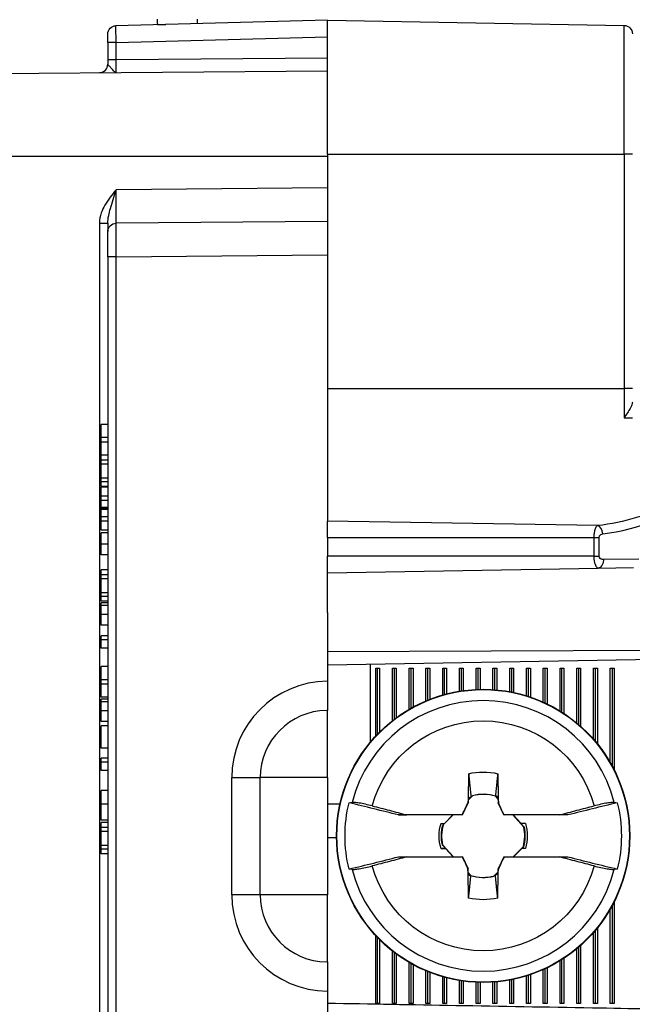
# Model space of a CAD drawing. Units: inches. Extents: x 0.3 to 16.7, y 0.3 to 10.7.
# Drawn here: x 5.9 to 6.6, y 7.3 to 8.4 of the extents above; entities that cross this region are included whole.
import ezdxf

# ---------------------------------------------------------------- set-up
doc = ezdxf.new("R2010")
doc.units = ezdxf.units.IN
doc.header["$MEASUREMENT"] = 0
doc.layers.add('GEOM', color=7, linetype='Continuous', lineweight=30)

msp = doc.modelspace()

# ---------------------------------------------------------------- linework, layer by layer
at = {"layer": 'GEOM'}
for p, q in [((6.2826, 8.4312), (6.0303, 8.4246)), ((6.2826, 8.4312), (6.2826, 8.4311)), ((6.2826, 8.2711), (6.2826, 8.4311)), ((6.2826, 8.4311), (6.6367, 8.4249)), ((6.0798, 8.4261), (6.0899, 8.4261)), ((6.6367, 8.2711), (6.6367, 8.4249)), ((6.0206, 8.4046), (6.0206, 8.4146)), ((6.0206, 8.4046), (6.0206, 8.3837)), ((6.0305, 8.4046), (6.0206, 8.4046)), ((6.0305, 8.4046), (6.2826, 8.4112)), ((6.0305, 8.3837), (6.0305, 8.4046)), ((6.0206, 8.3837), (6.0206, 8.3786)), ((6.0305, 8.3837), (6.0206, 8.3837)), ((6.2826, 8.3859), (6.0305, 8.3837)), ((5.8494, 8.3672), (6.2826, 8.3709)), ((5.8494, 8.2687), (6.2826, 8.2687)), ((6.2826, 8.2711), (6.2826, 7.9914)), ((6.2826, 8.2711), (6.6367, 8.2711)), ((6.6367, 8.2711), (6.6367, 7.9914)), ((6.6466, 8.2711), (6.6367, 8.2711)), ((6.2826, 8.2309), (6.0305, 8.2287)), ((6.0106, 8.1889), (6.0206, 8.1889)), ((6.0106, 8.1889), (6.0106, 5.9334)), ((6.0206, 8.1889), (6.0206, 8.1788)), ((6.2826, 8.191), (6.0305, 8.1888)), ((6.0206, 8.1489), (6.0206, 8.1788)), ((6.0305, 8.1489), (6.0206, 8.1489)), ((6.0206, 8.1489), (6.0206, 5.9734)), ((6.0305, 8.1489), (6.2826, 8.1511)), ((6.0305, 5.9734), (6.0305, 8.1489)), ((6.2826, 8.1511), (6.2826, 7.9914)), ((6.2826, 7.9914), (6.2826, 7.8334)), ((6.2826, 7.9914), (6.6367, 7.9914)), ((6.6367, 7.9914), (6.6367, 7.9564)), ((6.6466, 7.9914), (6.6367, 7.9914)), ((6.0206, 7.9488), (6.0126, 7.9488)), ((6.0126, 7.9329), (6.0126, 7.9488)), ((6.0206, 7.9329), (6.0126, 7.9329)), ((6.0126, 7.9276), (6.0126, 7.9329)), ((6.0206, 7.9276), (6.0126, 7.9276)), ((6.0126, 7.9121), (6.0126, 7.9276)), ((6.0206, 7.9121), (6.0126, 7.9121)), ((6.0206, 7.9119), (6.0126, 7.9119)), ((6.0126, 7.9059), (6.0126, 7.9119)), ((6.0206, 7.9059), (6.0126, 7.9059)), ((6.0126, 7.9013), (6.0126, 7.9059)), ((6.0206, 7.9013), (6.0126, 7.9013)), ((6.0126, 7.8845), (6.0126, 7.9013)), ((6.0206, 7.8845), (6.0126, 7.8845)), ((6.0126, 7.8801), (6.0126, 7.8845)), ((6.0206, 7.8801), (6.0126, 7.8801)), ((6.0126, 7.8745), (6.0126, 7.8801)), ((6.0206, 7.8745), (6.0126, 7.8745)), ((6.0206, 7.8739), (6.0126, 7.8739)), ((6.0126, 7.863), (6.0126, 7.8739)), ((6.0206, 7.863), (6.0126, 7.863)), ((6.0126, 7.8578), (6.0126, 7.863)), ((6.0206, 7.8578), (6.0126, 7.8578)), ((6.0126, 7.8495), (6.0126, 7.8578)), ((6.0206, 7.8495), (6.0126, 7.8495)), ((6.0206, 7.8482), (6.0126, 7.8482)), ((6.0206, 7.847), (6.0126, 7.847)), ((6.0126, 7.8385), (6.0126, 7.847)), ((6.0206, 7.8385), (6.0126, 7.8385)), ((6.0126, 7.8331), (6.0126, 7.8385)), ((6.0206, 7.8331), (6.0126, 7.8331)), ((6.0126, 7.8225), (6.0126, 7.8331)), ((6.2826, 7.8137), (6.2826, 7.8334)), ((6.6051, 7.8279), (6.2826, 7.8334)), ((6.0206, 7.8225), (6.0126, 7.8225)), ((6.0206, 7.8193), (6.0126, 7.8193)), ((6.0206, 7.8058), (6.0126, 7.8058)), ((6.2826, 7.8137), (6.2826, 7.7916)), ((6.2826, 7.8137), (6.6006, 7.8137)), ((6.6006, 7.8137), (6.6006, 7.7916)), ((6.6006, 7.8137), (6.6069, 7.8137)), ((6.6069, 7.7916), (6.6069, 7.8137)), ((6.0206, 7.7931), (6.0126, 7.7931)), ((6.6006, 7.7916), (6.2826, 7.7916)), ((6.2826, 7.7716), (6.2826, 7.7916)), ((6.6006, 7.7916), (6.6069, 7.7916)), ((6.6544, 7.788), (6.6122, 7.7873)), ((6.0206, 7.7752), (6.0126, 7.7752)), ((6.0126, 7.7691), (6.0126, 7.7752)), ((6.0206, 7.7691), (6.0126, 7.7691)), ((6.0126, 7.7645), (6.0126, 7.7691)), ((6.2826, 7.7716), (6.6059, 7.7773)), ((6.2826, 7.7242), (6.2826, 7.7716)), ((6.6059, 7.7773), (6.6481, 7.778)), ((6.0206, 7.7645), (6.0126, 7.7645)), ((6.0126, 7.7477), (6.0126, 7.7645)), ((6.0126, 7.7433), (6.0126, 7.7477)), ((6.0206, 7.7477), (6.0126, 7.7477)), ((6.0206, 7.7433), (6.0126, 7.7433)), ((6.0126, 7.7377), (6.0126, 7.7433)), ((6.0206, 7.7377), (6.0126, 7.7377)), ((6.0206, 7.7356), (6.0126, 7.7356)), ((6.0206, 7.7324), (6.0126, 7.7324)), ((6.0206, 7.7219), (6.0126, 7.7219)), ((6.2826, 7.7242), (6.2826, 7.6422)), ((6.0206, 7.709), (6.0126, 7.709)), ((6.0206, 7.6964), (6.0126, 7.6964)), ((6.0126, 7.6915), (6.0126, 7.6964)), ((6.0206, 7.6915), (6.0126, 7.6915)), ((6.0206, 7.6817), (6.0126, 7.6817)), ((6.8102, 7.6793), (6.2826, 7.6773)), ((6.2826, 7.6616), (6.8111, 7.6708)), ((6.3336, 7.6625), (6.3336, 7.5689)), ((6.0206, 7.6597), (6.0126, 7.6597)), ((6.0126, 7.644), (6.0126, 7.6597)), ((6.3403, 7.6576), (6.3449, 7.6576)), ((6.3403, 7.5765), (6.3403, 7.6576)), ((6.3426, 7.579), (6.3426, 7.6576)), ((6.3449, 7.6576), (6.3449, 7.5813)), ((6.3603, 7.6576), (6.3649, 7.6576)), ((6.3603, 7.595), (6.3603, 7.6576)), ((6.3626, 7.5968), (6.3626, 7.6576)), ((6.3649, 7.6576), (6.3649, 7.5985)), ((6.3803, 7.6576), (6.3849, 7.6576)), ((6.3803, 7.6086), (6.3803, 7.6576)), ((6.3826, 7.6099), (6.3826, 7.6576)), ((6.3849, 7.6576), (6.3849, 7.6112)), ((6.4003, 7.6576), (6.4049, 7.6576)), ((6.4003, 7.6187), (6.4003, 7.6576)), ((6.4026, 7.6196), (6.4026, 7.6576)), ((6.4049, 7.6576), (6.4049, 7.6205)), ((6.4203, 7.6576), (6.4249, 7.6576)), ((6.4203, 7.6257), (6.4203, 7.6576)), ((6.4226, 7.6264), (6.4226, 7.6576)), ((6.4249, 7.6576), (6.4249, 7.627)), ((6.4403, 7.6576), (6.4449, 7.6576)), ((6.4403, 7.6302), (6.4403, 7.6576)), ((6.4426, 7.6306), (6.4426, 7.6576)), ((6.4449, 7.6576), (6.4449, 7.6309)), ((6.4603, 7.6576), (6.4649, 7.6576)), ((6.4603, 7.6323), (6.4603, 7.6576)), ((6.4626, 7.6324), (6.4626, 7.6576)), ((6.4649, 7.6576), (6.4649, 7.6325)), ((6.4803, 7.6576), (6.4849, 7.6576)), ((6.4803, 7.6321), (6.4803, 7.6576)), ((6.4826, 7.632), (6.4826, 7.6576)), ((6.4849, 7.6576), (6.4849, 7.6318)), ((6.5003, 7.6576), (6.5049, 7.6576)), ((6.5003, 7.6296), (6.5003, 7.6576)), ((6.5026, 7.6292), (6.5026, 7.6576)), ((6.5049, 7.6576), (6.5049, 7.6287)), ((6.5203, 7.6576), (6.5249, 7.6576)), ((6.5203, 7.6247), (6.5203, 7.6576)), ((6.5226, 7.624), (6.5226, 7.6576)), ((6.5249, 7.6576), (6.5249, 7.6232)), ((6.5403, 7.6576), (6.5449, 7.6576)), ((6.5403, 7.6172), (6.5403, 7.6576)), ((6.5426, 7.6161), (6.5426, 7.6576)), ((6.5449, 7.6576), (6.5449, 7.615)), ((6.5603, 7.6576), (6.5649, 7.6576)), ((6.5603, 7.6066), (6.5603, 7.6576)), ((6.5626, 7.6051), (6.5626, 7.6576)), ((6.5649, 7.6576), (6.5649, 7.6036)), ((6.5803, 7.6576), (6.5849, 7.6576)), ((6.5803, 7.5922), (6.5803, 7.6576)), ((6.5826, 7.5903), (6.5826, 7.6576)), ((6.5849, 7.6576), (6.5849, 7.5883)), ((6.6003, 7.5728), (6.6003, 7.6576)), ((6.6003, 7.6576), (6.6049, 7.6576)), ((6.6026, 7.5701), (6.6026, 7.6576)), ((6.6049, 7.6576), (6.6049, 7.5673)), ((6.6203, 7.5448), (6.6203, 7.6576)), ((6.6203, 7.6576), (6.6249, 7.6576)), ((6.6226, 7.6576), (6.6226, 7.5406)), ((6.6249, 7.6576), (6.6249, 7.5362)), ((6.0206, 7.644), (6.0126, 7.644)), ((6.0126, 7.6385), (6.0126, 7.644)), ((6.2826, 7.6422), (6.2826, 7.6072)), ((6.0206, 7.6385), (6.0126, 7.6385)), ((6.0126, 7.6231), (6.0126, 7.6385)), ((6.0206, 7.6231), (6.0126, 7.6231)), ((6.0206, 7.6206), (6.0126, 7.6206)), ((6.0206, 7.6174), (6.0126, 7.6174)), ((6.0206, 7.607), (6.0126, 7.607)), ((6.0206, 7.5941), (6.0126, 7.5941)), ((6.0206, 7.5888), (6.0126, 7.5888)), ((6.0126, 7.5624), (6.0126, 7.5888)), ((6.0206, 7.5624), (6.0126, 7.5624)), ((6.0206, 7.5624), (6.0126, 7.5624)), ((6.0206, 7.5504), (6.0126, 7.5504)), ((6.0126, 7.5455), (6.0126, 7.5504)), ((6.0206, 7.5455), (6.0126, 7.5455)), ((6.0206, 7.5357), (6.0126, 7.5357)), ((6.1686, 7.3872), (6.1686, 7.5272)), ((6.1686, 7.5272), (6.2026, 7.5272)), ((6.2026, 7.3872), (6.2026, 7.5272)), ((6.2826, 7.5272), (6.2026, 7.5272)), ((6.2826, 7.5272), (6.2826, 7.3872)), ((6.0206, 7.5119), (6.0126, 7.5119)), ((6.4506, 7.5027), (6.4505, 7.497)), ((6.4557, 7.5055), (6.4506, 7.5003)), ((6.4541, 7.504), (6.4506, 7.5027)), ((6.4557, 7.5055), (6.4556, 7.5057)), ((6.4836, 7.5048), (6.4839, 7.5053)), ((6.4865, 7.5016), (6.4836, 7.5048)), ((6.4839, 7.5053), (6.4865, 7.5041)), ((6.4865, 7.5041), (6.4866, 7.497)), ((6.0206, 7.4953), (6.0126, 7.4953)), ((6.2978, 7.4956), (6.2826, 7.4956)), ((6.4438, 7.4826), (6.4505, 7.497)), ((6.4505, 7.497), (6.4504, 7.4971)), ((6.4867, 7.4971), (6.4866, 7.497)), ((6.4933, 7.4826), (6.4866, 7.497)), ((6.0206, 7.4765), (6.0126, 7.4765)), ((6.3674, 7.4826), (6.3774, 7.4826)), ((6.4436, 7.4826), (6.3774, 7.4826)), ((6.4328, 7.4826), (6.4206, 7.4704)), ((6.4223, 7.4725), (6.4323, 7.4826)), ((6.4438, 7.4826), (6.4436, 7.4826)), ((6.4933, 7.4826), (6.4935, 7.4826)), ((6.5598, 7.4826), (6.4935, 7.4826)), ((6.5171, 7.4681), (6.5039, 7.4826)), ((6.5044, 7.4826), (6.5135, 7.4726)), ((6.0206, 7.4737), (6.0126, 7.4737)), ((6.0126, 7.4677), (6.0126, 7.4737)), ((6.0206, 7.4677), (6.0126, 7.4677)), ((6.0126, 7.463), (6.0126, 7.4677)), ((6.0206, 7.463), (6.0126, 7.463)), ((6.0126, 7.4463), (6.0126, 7.463)), ((6.4182, 7.4725), (6.4223, 7.4725)), ((6.4206, 7.4704), (6.4204, 7.4705)), ((6.4221, 7.4721), (6.4223, 7.4725)), ((6.5137, 7.4719), (6.5135, 7.4726)), ((6.5189, 7.4725), (6.5135, 7.4726)), ((6.5171, 7.4681), (6.5173, 7.4682)), ((6.2826, 7.4556), (6.2936, 7.4556)), ((6.0206, 7.4463), (6.0126, 7.4463)), ((6.0126, 7.4419), (6.0126, 7.4463)), ((6.0206, 7.4419), (6.0126, 7.4419)), ((6.0126, 7.4363), (6.0126, 7.4419)), ((6.4182, 7.4426), (6.4236, 7.4426)), ((6.4201, 7.447), (6.4198, 7.4469)), ((6.4201, 7.447), (6.4332, 7.4326)), ((6.4234, 7.4432), (6.4236, 7.4426)), ((6.4327, 7.4326), (6.4236, 7.4426)), ((6.5043, 7.4326), (6.5165, 7.4447)), ((6.5149, 7.4426), (6.5048, 7.4326)), ((6.515, 7.443), (6.5149, 7.4426)), ((6.5189, 7.4426), (6.5149, 7.4426)), ((6.5165, 7.4447), (6.5167, 7.4446)), ((6.0206, 7.4363), (6.0126, 7.4363)), ((6.3774, 7.4326), (6.4436, 7.4326)), ((6.4438, 7.4326), (6.4436, 7.4326)), ((6.4438, 7.4326), (6.4505, 7.4181)), ((6.4933, 7.4326), (6.4866, 7.4181)), ((6.4933, 7.4326), (6.4935, 7.4326)), ((6.4935, 7.4326), (6.5598, 7.4326)), ((6.5698, 7.4326), (6.5698, 7.4326)), ((6.4504, 7.418), (6.4505, 7.4181)), ((6.4506, 7.411), (6.4505, 7.4181)), ((6.4865, 7.4124), (6.4866, 7.4181)), ((6.4866, 7.4181), (6.4867, 7.418)), ((6.4506, 7.4135), (6.4535, 7.4103)), ((6.4532, 7.4098), (6.4506, 7.411)), ((6.4535, 7.4103), (6.4532, 7.4098)), ((6.4814, 7.4096), (6.4866, 7.4148)), ((6.4814, 7.4096), (6.4815, 7.4094)), ((6.4831, 7.4111), (6.4865, 7.4124)), ((6.2026, 7.3872), (6.1686, 7.3872)), ((6.2826, 7.3872), (6.2026, 7.3872)), ((6.6203, 7.2576), (6.6203, 7.3704)), ((6.6226, 7.3745), (6.6226, 7.2576)), ((6.6249, 7.3789), (6.6249, 7.2576)), ((6.6049, 7.3478), (6.6049, 7.2576)), ((6.3403, 7.2576), (6.3403, 7.3386)), ((6.3426, 7.2576), (6.3426, 7.3361)), ((6.3449, 7.3338), (6.3449, 7.2576)), ((6.6003, 7.2576), (6.6003, 7.3423)), ((6.6026, 7.2576), (6.6026, 7.345)), ((6.5803, 7.2576), (6.5803, 7.3229)), ((6.5826, 7.2576), (6.5826, 7.3248)), ((6.5849, 7.3268), (6.5849, 7.2576)), ((6.3603, 7.2576), (6.3603, 7.3201)), ((6.3626, 7.2576), (6.3626, 7.3183)), ((6.3649, 7.3166), (6.3649, 7.2576)), ((6.5626, 7.2576), (6.5626, 7.31)), ((6.5649, 7.3115), (6.5649, 7.2576)), ((6.2826, 7.3072), (6.2826, 7.2722)), ((6.3803, 7.2576), (6.3803, 7.3065)), ((6.3826, 7.2576), (6.3826, 7.3052)), ((6.3849, 7.3039), (6.3849, 7.2576)), ((6.5426, 7.2576), (6.5426, 7.299)), ((6.5449, 7.3001), (6.5449, 7.2576)), ((6.5603, 7.2576), (6.5603, 7.3085)), ((6.4003, 7.2576), (6.4003, 7.2965)), ((6.4026, 7.2576), (6.4026, 7.2955)), ((6.4049, 7.2946), (6.4049, 7.2576)), ((6.4203, 7.2576), (6.4203, 7.2894)), ((6.4226, 7.2576), (6.4226, 7.2887)), ((6.4249, 7.2881), (6.4249, 7.2576)), ((6.5049, 7.2864), (6.5049, 7.2576)), ((6.5203, 7.2576), (6.5203, 7.2904)), ((6.5226, 7.2576), (6.5226, 7.2911)), ((6.5249, 7.2919), (6.5249, 7.2576)), ((6.5403, 7.2576), (6.5403, 7.2979)), ((6.4403, 7.2576), (6.4403, 7.2849)), ((6.4426, 7.2576), (6.4426, 7.2845)), ((6.4449, 7.2842), (6.4449, 7.2576)), ((6.4603, 7.2576), (6.4603, 7.2828)), ((6.4626, 7.2576), (6.4626, 7.2827)), ((6.4649, 7.2826), (6.4649, 7.2576)), ((6.4803, 7.2576), (6.4803, 7.283)), ((6.4826, 7.2576), (6.4826, 7.2831)), ((6.4849, 7.2833), (6.4849, 7.2576)), ((6.5003, 7.2576), (6.5003, 7.2855)), ((6.5026, 7.2576), (6.5026, 7.2859)), ((6.2826, 7.2722), (6.2826, 7.1951)), ((6.3449, 7.2576), (6.3403, 7.2576)), ((6.3649, 7.2576), (6.3603, 7.2576)), ((6.3849, 7.2576), (6.3803, 7.2576)), ((6.4049, 7.2576), (6.4003, 7.2576)), ((6.4249, 7.2576), (6.4203, 7.2576)), ((6.4449, 7.2576), (6.4403, 7.2576)), ((6.4649, 7.2576), (6.4603, 7.2576)), ((6.4849, 7.2576), (6.4803, 7.2576)), ((6.5049, 7.2576), (6.5003, 7.2576)), ((6.5249, 7.2576), (6.5203, 7.2576)), ((6.5449, 7.2576), (6.5403, 7.2576)), ((6.5649, 7.2576), (6.5603, 7.2576)), ((6.5849, 7.2576), (6.5803, 7.2576)), ((6.6049, 7.2576), (6.6003, 7.2576)), ((6.6249, 7.2576), (6.6203, 7.2576))]:
    msp.add_line(p, q, dxfattribs=at)
for radius in [0.175, 0.1746]:
    msp.add_circle((6.4686, 7.4576), radius, dxfattribs=at)
at = {"layer": 'GEOM', "extrusion": (0, 0, -1)}
for centre, radius, start, end in [((-6.0306, 8.4146), 0.01, 0, 88.5), ((-6.1756, 8.4324), 0.096, 356.0945, 356.2531), ((-6.6366, 8.4149), 0.01, 91, 180), ((-6.4686, 7.4576), 0.1372, 15.1315, 164.8685), ((-6.4686, 7.4576), 0.0762, 76.7991, 103.2009), ((-6.4686, 7.4576), 0.0499, 74.9674, 107.061), ((-6.4686, 7.4576), 0.1649, 346.1154, 13.8846), ((-6.4686, 7.4576), 0.1649, 166.1154, 193.8846), ((-6.4686, 7.4576), 0.0525, 343.5099, 16.4901), ((-6.4686, 7.4576), 0.0499, 347.6963, 15.0326), ((-6.4686, 7.4576), 0.0499, 167.6963, 195.0326), ((-6.4686, 7.4576), 0.0525, 163.5099, 196.4901), ((-6.4686, 7.4576), 0.1372, 195.1315, 344.8685), ((-6.4686, 7.4576), 0.0499, 254.9674, 287.061), ((-6.4686, 7.4576), 0.0762, 256.7991, 283.2009)]:
    msp.add_arc(centre, radius, start, end, dxfattribs=at)
at = {"layer": 'GEOM'}
for centre, radius, start, end in [((6.0106, 8.3786), 0.01, 270.5, 0), ((6.4686, 7.4576), 0.1615, 14.3496, 165.6504), ((6.2826, 7.5272), 0.08, 90.5, 180), ((6.2826, 7.5272), 0.08, 90, 90.5), ((6.4686, 7.4576), 0.0496, 72.3085, 104.9626), ((6.4686, 7.4576), 0.0496, 165.0374, 192.2336), ((6.4686, 7.4576), 0.0496, 345.0374, 12.2336), ((6.4686, 7.4576), 0.1615, 194.3496, 345.6504), ((6.4686, 7.4576), 0.0496, 252.3085, 284.9626), ((6.2826, 7.3872), 0.08, 180, 269.5), ((6.2826, 7.3872), 0.08, 269.5, 270)]:
    msp.add_arc(centre, radius, start, end, dxfattribs=at)
at = {"layer": 'GEOM', "extrusion": (0, 0, -1)}
for centre, major_axis, ratio, start_param, end_param in [((6.0306, 8.4046), (-0.0003, 0.02), 0.004361, 4.71256, 6.283128), ((6.0306, 8.3837), (0.0001, 0.015), 0.005816, 3.141508, 4.712228), ((6.0306, 8.2287), (0.0001, 0.04), 0.002181, 3.201395, 4.712289), ((6.0306, 8.1788), (-0.01, 0), 0.998211, 0, 1.561564), ((6.0306, 8.1489), (-0.0001, 0.04), 0.002181, 4.712451, 6.223345), ((6.6057, 7.7873), (0.00017, -0.01), 0.64273, 4.723607, 6.283185), ((6.4379, 7.457), (0.0142, -0.8113), 0.061049, 4.621273, 4.664003), ((6.4912, 7.458), (0.0529, 0.0009), 0.903714, 4.575782, 4.5904), ((6.5152, 7.4358), (0.3425, 0.7344), 0.104528, 4.727321, 4.747188), ((6.4219, 7.4793), (-0.3425, -0.7344), 0.104528, 4.727321, 4.747188), ((6.4992, 7.4581), (-0.0142, 0.8113), 0.061049, 4.621273, 4.664003), ((6.4459, 7.4572), (-0.0529, -0.0009), 0.903714, 4.575782, 4.5904)]:
    msp.add_ellipse(centre, major_axis=major_axis, ratio=ratio, start_param=start_param, end_param=end_param, dxfattribs=at)
at = {"layer": 'GEOM'}
for centre, major_axis, ratio, start_param, end_param in [((6.582, 7.9914), (0.2087, 0), 0.838918, 4.853639, 6.06404), ((6.6049, 7.818), (-0.00118, 0.00993), 0.64012, 4.636176, 6.071945), ((6.2836, 7.5272), (0.115, 0), 0.999962, 1.579523, 3.141593), ((6.4992, 7.457), (-0.0142, -0.8113), 0.061049, 4.621273, 4.664003), ((6.4219, 7.4358), (-0.3425, 0.7344), 0.104528, 4.727321, 4.747188), ((6.5152, 7.4793), (0.3425, -0.7344), 0.104528, 4.727321, 4.747188), ((6.4379, 7.4581), (0.0142, 0.8113), 0.061049, 4.621273, 4.664003), ((6.2836, 7.3872), (0.115, 0), 0.999962, 3.141593, 4.703662)]:
    msp.add_ellipse(centre, major_axis=major_axis, ratio=ratio, start_param=start_param, end_param=end_param, dxfattribs=at)
for points, knots in [([(6.0796, 8.4324), (6.0796, 8.4317), (6.0796, 8.4308), (6.0796, 8.4287), (6.0797, 8.4274), (6.0798, 8.4261)], [0.02181636, 0.02181636, 0.02181636, 0.02181636, 0.02871485, 0.02871485, 0.03828634, 0.03828634, 0.03828634, 0.03828634]), ([(6.1278, 8.4271), (6.1277, 8.4281), (6.1277, 8.429), (6.1276, 8.4308), (6.1276, 8.4317), (6.1276, 8.4324)], [0.11845318, 0.11845318, 0.11845318, 0.11845318, 0.12552875, 0.12552875, 0.13245645, 0.13245645, 0.13245645, 0.13245645]), ([(6.0305, 8.3687), (6.0294, 8.3687), (6.0283, 8.3697), (6.0262, 8.372), (6.0253, 8.3733), (6.0234, 8.3755), (6.0225, 8.3763), (6.0213, 8.3774), (6.021, 8.3778), (6.0206, 8.3783), (6.0206, 8.3784), (6.0206, 8.3786)], [-0.00018567, -0.00018567, -0.00018567, -0.00018567, 0.01828104, 0.01828104, 0.03656811, 0.03656811, 0.05779516, 0.05779516, 0.07412365, 0.07412365, 0.08432896, 0.08432896, 0.08432896, 0.08432896]), ([(6.0305, 8.2287), (6.0281, 8.2258), (6.0257, 8.2229), (6.0211, 8.2168), (6.019, 8.2136), (6.0171, 8.2103), (6.0154, 8.2074), (6.014, 8.2044), (6.0115, 8.1973), (6.0106, 8.193), (6.0106, 8.1889)], [-0.114843, -0.114843, -0.114843, -0.114843, -0.0861323, -0.0861323, -0.0574215, -0.0574215, -0.0574215, -0.0317902, -0.0317902, 0, 0, 0, 0]), ([(6.0206, 8.1889), (6.0206, 8.1917), (6.021, 8.1948), (6.0222, 8.2008), (6.0229, 8.2035), (6.0238, 8.2065), (6.0247, 8.2098), (6.0258, 8.2134), (6.0281, 8.2209), (6.0293, 8.2249), (6.0305, 8.2287)], [0, 0, 0, 0, 0.0317902, 0.0317902, 0.0574215, 0.0574215, 0.0574215, 0.0861323, 0.0861323, 0.114843, 0.114843, 0.114843, 0.114843]), ([(6.6466, 7.9751), (6.6466, 7.9746), (6.6465, 7.9741), (6.646, 7.9719), (6.6451, 7.97), (6.642, 7.9645), (6.6395, 7.9607), (6.6368, 7.9565), (6.6368, 7.9565), (6.6367, 7.9564)], [-0.07350552, -0.07350552, -0.07350552, -0.07350552, -0.06370161, -0.06370161, -0.03791442, -0.03791442, 0, 0, 0.00042324, 0.00042324, 0.00042324, 0.00042324]), ([(6.7794, 7.9554), (6.7781, 7.9508), (6.7765, 7.9462), (6.7608, 7.9068), (6.732, 7.8759), (6.6676, 7.8409), (6.6369, 7.8314), (6.6051, 7.8279)], [0.219145, 0.219145, 0.219145, 0.219145, 0.305718, 0.305718, 0.968159, 0.968159, 1.429546, 1.429546, 1.429546, 1.429546]), ([(6.0126, 7.8482), (6.0126, 7.8483), (6.0126, 7.8484), (6.0126, 7.8488), (6.0126, 7.8492), (6.0126, 7.8495)], [-0.01185104, -0.01185104, -0.01185104, -0.01185104, -0.00748198, -0.00748198, 0, 0, 0, 0]), ([(6.0126, 7.847), (6.0126, 7.8472), (6.0126, 7.8474), (6.0126, 7.8478), (6.0126, 7.848), (6.0126, 7.8482)], [-0.01218983, -0.01218983, -0.01218983, -0.01218983, -0.00661223, -0.00661223, 0, 0, 0, 0]), ([(6.6051, 7.8279), (6.6051, 7.8279), (6.6051, 7.8279), (6.6042, 7.8275), (6.6033, 7.8264), (6.602, 7.8237), (6.6016, 7.8222), (6.601, 7.8192), (6.6008, 7.8179), (6.6006, 7.8155), (6.6006, 7.8146), (6.6006, 7.8137)], [-1.429546, -1.429546, -1.429546, -1.429546, -1.423595, -1.423595, -0.902279, -0.902279, -0.501266, -0.501266, -0.192795, -0.192795, 0, 0, 0, 0]), ([(6.0126, 7.8058), (6.0126, 7.8068), (6.0126, 7.8079), (6.0126, 7.8099), (6.0126, 7.8108), (6.0126, 7.8135), (6.0126, 7.8149), (6.0126, 7.817), (6.0126, 7.8178), (6.0126, 7.819), (6.0126, 7.8192), (6.0126, 7.8193)], [-0.04731788, -0.04731788, -0.04731788, -0.04731788, -0.04114021, -0.04114021, -0.03533801, -0.03533801, -0.02384293, -0.02384293, -0.01231827, -0.01231827, 0, 0, 0, 0]), ([(6.6069, 7.8137), (6.6069, 7.814), (6.6069, 7.8143), (6.6071, 7.815), (6.6073, 7.8154), (6.6078, 7.8163), (6.6083, 7.8168), (6.6096, 7.8176), (6.6104, 7.8179), (6.6113, 7.818), (6.6113, 7.818), (6.6113, 7.818)], [0, 0, 0, 0, 0.192795, 0.192795, 0.501266, 0.501266, 0.902279, 0.902279, 1.423595, 1.423595, 1.429546, 1.429546, 1.429546, 1.429546]), ([(6.0126, 7.7931), (6.0126, 7.7932), (6.0126, 7.7936), (6.0126, 7.7948), (6.0126, 7.7956), (6.0126, 7.7978), (6.0126, 7.7991), (6.0126, 7.8022), (6.0126, 7.804), (6.0126, 7.8058)], [-0.046635, -0.046635, -0.046635, -0.046635, -0.03587015, -0.03587015, -0.02551509, -0.02551509, -0.01392546, -0.01392546, 0, 0, 0, 0]), ([(6.6006, 7.7916), (6.6006, 7.7911), (6.6006, 7.7907), (6.6008, 7.7871), (6.6013, 7.7841), (6.6027, 7.78), (6.6034, 7.7787), (6.6048, 7.7775), (6.6054, 7.7772), (6.6059, 7.7773)], [0, 0, 0, 0, 0.098674, 0.098674, 0.762197, 0.762197, 1.272599, 1.272599, 1.5916, 1.5916, 1.5916, 1.5916]), ([(6.6122, 7.7873), (6.6116, 7.7872), (6.6111, 7.7873), (6.6097, 7.7877), (6.6089, 7.7881), (6.6075, 7.7893), (6.607, 7.7902), (6.6069, 7.7913), (6.6069, 7.7915), (6.6069, 7.7916)], [-1.5916, -1.5916, -1.5916, -1.5916, -1.272599, -1.272599, -0.762197, -0.762197, -0.098674, -0.098674, 0, 0, 0, 0]), ([(6.0126, 7.7324), (6.0126, 7.7334), (6.0126, 7.7342), (6.0126, 7.7353), (6.0126, 7.7355), (6.0126, 7.7356)], [-0.02596115, -0.02596115, -0.02596115, -0.02596115, -0.01320587, -0.01320587, 0, 0, 0, 0]), ([(6.0126, 7.7219), (6.0126, 7.7231), (6.0126, 7.7243), (6.0126, 7.7266), (6.0126, 7.7276), (6.0126, 7.7301), (6.0126, 7.7313), (6.0126, 7.7324)], [-0.03065537, -0.03065537, -0.03065537, -0.03065537, -0.0214403, -0.0214403, -0.01285289, -0.01285289, 0, 0, 0, 0]), ([(6.0126, 7.709), (6.0126, 7.7092), (6.0126, 7.7095), (6.0126, 7.7107), (6.0126, 7.7115), (6.0126, 7.7132), (6.0126, 7.7144), (6.0126, 7.7181), (6.0126, 7.72), (6.0126, 7.7219)], [-0.07055446, -0.07055446, -0.07055446, -0.07055446, -0.04970217, -0.04970217, -0.02993156, -0.02993156, -0.01459684, -0.01459684, 0, 0, 0, 0]), ([(6.0126, 7.6817), (6.0126, 7.6835), (6.0126, 7.6853), (6.0126, 7.6879), (6.0126, 7.6899), (6.0126, 7.6915)], [-0.04604147, -0.04604147, -0.04604147, -0.04604147, -0.01743215, -0.01743215, 0, 0, 0, 0]), ([(6.0126, 7.6174), (6.0126, 7.6185), (6.0126, 7.6193), (6.0126, 7.6204), (6.0126, 7.6205), (6.0126, 7.6206)], [-0.02596115, -0.02596115, -0.02596115, -0.02596115, -0.01320587, -0.01320587, 0, 0, 0, 0]), ([(6.0126, 7.607), (6.0126, 7.6082), (6.0126, 7.6094), (6.0126, 7.6116), (6.0126, 7.6127), (6.0126, 7.6152), (6.0126, 7.6164), (6.0126, 7.6174)], [-0.03065537, -0.03065537, -0.03065537, -0.03065537, -0.0214403, -0.0214403, -0.01285289, -0.01285289, 0, 0, 0, 0]), ([(6.0126, 7.5941), (6.0126, 7.5942), (6.0126, 7.5946), (6.0126, 7.5957), (6.0126, 7.5965), (6.0126, 7.5983), (6.0126, 7.5995), (6.0126, 7.6031), (6.0126, 7.605), (6.0126, 7.607)], [-0.07055446, -0.07055446, -0.07055446, -0.07055446, -0.04970217, -0.04970217, -0.02993156, -0.02993156, -0.01459684, -0.01459684, 0, 0, 0, 0]), ([(6.2826, 7.5272), (6.2826, 7.5378), (6.2826, 7.5488), (6.2826, 7.5647), (6.2826, 7.5701), (6.2826, 7.5825), (6.2826, 7.5926), (6.2826, 7.6012), (6.2826, 7.6036), (6.2826, 7.6057), (6.2826, 7.6063), (6.2826, 7.6068), (6.2826, 7.6069), (6.2826, 7.6071), (6.2826, 7.6071), (6.2826, 7.6071), (6.2826, 7.6071), (6.2826, 7.6072), (6.2826, 7.6072), (6.2826, 7.6072), (6.2826, 7.6072), (6.2826, 7.6072), (6.2826, 7.6072), (6.2826, 7.6072)], [0, 0, 0, 0, 0.0811741, 0.0811741, 0.1212844, 0.1212844, 0.1765423, 0.1765423, 0.1892017, 0.1892017, 0.192221, 0.192221, 0.1930968, 0.1930968, 0.1933727, 0.1933727, 0.1934723, 0.1934723, 0.193511, 0.193511, 0.1935268, 0.1935268, 0.1935409, 0.1935409, 0.1935409, 0.1935409]), ([(6.0126, 7.5357), (6.0126, 7.5375), (6.0126, 7.5393), (6.0126, 7.5419), (6.0126, 7.5439), (6.0126, 7.5455)], [-0.04604147, -0.04604147, -0.04604147, -0.04604147, -0.01743215, -0.01743215, 0, 0, 0, 0]), ([(6.0126, 7.4953), (6.0126, 7.497), (6.0126, 7.4986), (6.0126, 7.5016), (6.0126, 7.503), (6.0126, 7.5055), (6.0126, 7.5071), (6.0126, 7.5102), (6.0126, 7.5112), (6.0126, 7.5119)], [-0.08465187, -0.08465187, -0.08465187, -0.08465187, -0.06149719, -0.06149719, -0.03984744, -0.03984744, -0.01978345, -0.01978345, 0, 0, 0, 0]), ([(6.0126, 7.4765), (6.0126, 7.4766), (6.0126, 7.4767), (6.0126, 7.4777), (6.0126, 7.4786), (6.0126, 7.4799), (6.0126, 7.4811), (6.0126, 7.4842), (6.0126, 7.4859), (6.0126, 7.49), (6.0126, 7.4927), (6.0126, 7.4953)], [-0.05592958, -0.05592958, -0.05592958, -0.05592958, -0.05184801, -0.05184801, -0.04616324, -0.04616324, -0.03363119, -0.03363119, -0.02011385, -0.02011385, 0, 0, 0, 0]), ([(6.3673, 7.4826), (6.3576, 7.485), (6.3479, 7.4875), (6.3282, 7.4923), (6.3184, 7.4947), (6.3085, 7.4971)], [-0.1540314, -0.1540314, -0.1540314, -0.1540314, -0.0774556, -0.0774556, 0, 0, 0, 0]), ([(6.3361, 7.4934), (6.3333, 7.4941), (6.3306, 7.4947), (6.3254, 7.4959), (6.3229, 7.4964), (6.3185, 7.4971), (6.3166, 7.4974), (6.3144, 7.4976), (6.3138, 7.4976), (6.3131, 7.4976), (6.3128, 7.4976), (6.3125, 7.4976), (6.3124, 7.4976), (6.3123, 7.4976), (6.3123, 7.4976), (6.3122, 7.4976), (6.3122, 7.4976), (6.3121, 7.4976), (6.3121, 7.4976), (6.3121, 7.4976), (6.3121, 7.4976), (6.3121, 7.4976)], [0.00000204, 0.00000204, 0.00000204, 0.00000204, 0.02228093, 0.02228093, 0.04549658, 0.04549658, 0.06948612, 0.06948612, 0.0803084, 0.0803084, 0.08576828, 0.08576828, 0.08850438, 0.08850438, 0.0898732, 0.0898732, 0.0905577, 0.0905577, 0.09089996, 0.09089996, 0.09110927, 0.09110927, 0.09110927, 0.09110927]), ([(6.3361, 7.4934), (6.343, 7.4916), (6.3498, 7.4899), (6.3636, 7.4863), (6.3705, 7.4844), (6.3774, 7.4826)], [-0.1095069, -0.1095069, -0.1095069, -0.1095069, -0.0547581, -0.0547581, 0, 0, 0, 0]), ([(6.5598, 7.4826), (6.5667, 7.4844), (6.5735, 7.4863), (6.5873, 7.4899), (6.5942, 7.4917), (6.601, 7.4934)], [-0.1094799, -0.1094799, -0.1094799, -0.1094799, -0.0546851, -0.0546851, -0.0000021, -0.0000021, -0.0000021, -0.0000021]), ([(6.6286, 7.4971), (6.6187, 7.4947), (6.6089, 7.4923), (6.5892, 7.4875), (6.5795, 7.485), (6.5698, 7.4826)], [-0.1540503, -0.1540503, -0.1540503, -0.1540503, -0.0765424, -0.0765424, 0, 0, 0, 0]), ([(6.625, 7.4976), (6.625, 7.4976), (6.625, 7.4976), (6.625, 7.4976), (6.625, 7.4976), (6.6249, 7.4976), (6.6249, 7.4976), (6.6249, 7.4976), (6.6248, 7.4976), (6.6247, 7.4976), (6.6246, 7.4976), (6.6243, 7.4976), (6.6241, 7.4976), (6.6233, 7.4976), (6.6227, 7.4976), (6.6206, 7.4974), (6.6187, 7.4971), (6.6143, 7.4964), (6.6118, 7.4959), (6.6066, 7.4947), (6.6038, 7.4941), (6.601, 7.4934)], [0.00013296, 0.00013296, 0.00013296, 0.00013296, 0.00034132, 0.00034132, 0.00068264, 0.00068264, 0.00136525, 0.00136525, 0.00273029, 0.00273029, 0.00545886, 0.00545886, 0.01090376, 0.01090376, 0.02169689, 0.02169689, 0.0456072, 0.0456072, 0.06890018, 0.06890018, 0.09124508, 0.09124508, 0.09124508, 0.09124508]), ([(6.3774, 7.4826), (6.3757, 7.4826), (6.374, 7.4826), (6.3707, 7.4826), (6.369, 7.4826), (6.3674, 7.4826)], [0, 0, 0, 0, 0.0591348, 0.0591348, 0.1182696, 0.1182696, 0.1182696, 0.1182696]), ([(6.5698, 7.4826), (6.5681, 7.4826), (6.5664, 7.4826), (6.5631, 7.4826), (6.5614, 7.4826), (6.5598, 7.4826)], [0.000001, 0.000001, 0.000001, 0.000001, 0.0591136, 0.0591136, 0.1181721, 0.1181721, 0.1181721, 0.1181721]), ([(6.3085, 7.418), (6.3184, 7.4204), (6.3282, 7.4228), (6.3479, 7.4276), (6.3576, 7.4301), (6.3674, 7.4326)], [-0.1540503, -0.1540503, -0.1540503, -0.1540503, -0.0765424, -0.0765424, 0, 0, 0, 0]), ([(6.3773, 7.4326), (6.3705, 7.4307), (6.3636, 7.4288), (6.3498, 7.4252), (6.343, 7.4235), (6.3361, 7.4217)], [-0.1094799, -0.1094799, -0.1094799, -0.1094799, -0.0546851, -0.0546851, -0.0000021, -0.0000021, -0.0000021, -0.0000021]), ([(6.3674, 7.4326), (6.369, 7.4326), (6.3707, 7.4326), (6.374, 7.4326), (6.3757, 7.4326), (6.3774, 7.4326)], [0.000001, 0.000001, 0.000001, 0.000001, 0.0591136, 0.0591136, 0.1181721, 0.1181721, 0.1181721, 0.1181721]), ([(6.601, 7.4217), (6.5942, 7.4235), (6.5873, 7.4252), (6.5735, 7.4288), (6.5666, 7.4307), (6.5598, 7.4326)], [-0.1095069, -0.1095069, -0.1095069, -0.1095069, -0.0547581, -0.0547581, 0, 0, 0, 0]), ([(6.5598, 7.4326), (6.5614, 7.4326), (6.5631, 7.4326), (6.5664, 7.4326), (6.5681, 7.4326), (6.5698, 7.4326)], [0, 0, 0, 0, 0.0591348, 0.0591348, 0.1182696, 0.1182696, 0.1182696, 0.1182696]), ([(6.5698, 7.4326), (6.5795, 7.4301), (6.5893, 7.4276), (6.6089, 7.4228), (6.6188, 7.4204), (6.6286, 7.418)], [-0.1540314, -0.1540314, -0.1540314, -0.1540314, -0.0774556, -0.0774556, 0, 0, 0, 0]), ([(6.3121, 7.4175), (6.3121, 7.4175), (6.3121, 7.4175), (6.3121, 7.4175), (6.3121, 7.4175), (6.3122, 7.4175), (6.3122, 7.4175), (6.3123, 7.4175), (6.3123, 7.4175), (6.3124, 7.4175), (6.3125, 7.4175), (6.3128, 7.4175), (6.3131, 7.4175), (6.3138, 7.4175), (6.3144, 7.4175), (6.3166, 7.4177), (6.3185, 7.418), (6.3229, 7.4188), (6.3253, 7.4192), (6.3306, 7.4204), (6.3333, 7.421), (6.3361, 7.4217)], [0.00013296, 0.00013296, 0.00013296, 0.00013296, 0.00034132, 0.00034132, 0.00068264, 0.00068264, 0.00136525, 0.00136525, 0.00273029, 0.00273029, 0.00545886, 0.00545886, 0.01090376, 0.01090376, 0.02169689, 0.02169689, 0.0456072, 0.0456072, 0.06890018, 0.06890018, 0.09124508, 0.09124508, 0.09124508, 0.09124508]), ([(6.601, 7.4217), (6.6038, 7.421), (6.6065, 7.4204), (6.6118, 7.4192), (6.6142, 7.4188), (6.6186, 7.418), (6.6205, 7.4177), (6.6227, 7.4175), (6.6233, 7.4175), (6.624, 7.4175), (6.6243, 7.4175), (6.6246, 7.4175), (6.6247, 7.4175), (6.6248, 7.4175), (6.6249, 7.4175), (6.6249, 7.4175), (6.6249, 7.4175), (6.625, 7.4175), (6.625, 7.4175), (6.625, 7.4175), (6.625, 7.4175), (6.625, 7.4175)], [0.00000204, 0.00000204, 0.00000204, 0.00000204, 0.02228093, 0.02228093, 0.04549658, 0.04549658, 0.06948612, 0.06948612, 0.0803084, 0.0803084, 0.08576828, 0.08576828, 0.08850438, 0.08850438, 0.0898732, 0.0898732, 0.0905577, 0.0905577, 0.09089996, 0.09089996, 0.09110927, 0.09110927, 0.09110927, 0.09110927]), ([(6.2826, 7.3072), (6.2826, 7.3072), (6.2826, 7.3072), (6.2826, 7.3072), (6.2826, 7.3072), (6.2826, 7.3072), (6.2826, 7.3072), (6.2826, 7.3072), (6.2826, 7.3072), (6.2826, 7.3072), (6.2826, 7.3072), (6.2826, 7.3075), (6.2826, 7.3081), (6.2826, 7.3113), (6.2826, 7.3174), (6.2826, 7.3314), (6.2826, 7.3453), (6.2826, 7.3665), (6.2826, 7.377), (6.2826, 7.3872)], [0, 0, 0, 0, 0.00000624, 0.00000624, 0.00001439, 0.00001439, 0.00002984, 0.00002984, 0.00007096, 0.00007096, 0.00021621, 0.00021621, 0.00115317, 0.00115317, 0.00707752, 0.00707752, 0.02592247, 0.02592247, 0.04309774, 0.04309774, 0.04309774, 0.04309774]), ([(6.8103, 7.2484), (6.7851, 7.2488), (6.7599, 7.2493), (6.6894, 7.2505), (6.6442, 7.2513), (6.5989, 7.2521), (6.5445, 7.253), (6.4902, 7.254), (6.3847, 7.2558), (6.3336, 7.2567), (6.2826, 7.2576)], [-1.366323, -1.366323, -1.366323, -1.366323, -1.174044, -1.174044, -0.829248, -0.829248, -0.829248, -0.414624, -0.414624, -0.025407, -0.025407, -0.025407, -0.025407])]:
    msp.add_open_spline(points, degree=3, knots=knots, dxfattribs=at)
for points in [[(6.6367, 7.9564), (6.64, 7.9564), (6.6433, 7.9564), (6.6466, 7.9564)], [(6.0126, 7.5624), (6.0126, 7.5624), (6.0126, 7.5624), (6.0126, 7.5624)], [(6.4541, 7.504), (6.4546, 7.5046), (6.4551, 7.5052), (6.4556, 7.5057)], [(6.3085, 7.4971), (6.3097, 7.4973), (6.3109, 7.4974), (6.3121, 7.4976)], [(6.625, 7.4976), (6.6262, 7.4974), (6.6274, 7.4973), (6.6286, 7.4971)], [(6.4182, 7.4725), (6.4195, 7.4723), (6.4208, 7.4722), (6.4221, 7.4721)], [(6.4204, 7.4705), (6.421, 7.471), (6.4215, 7.4715), (6.4221, 7.4721)], [(6.5189, 7.4725), (6.5172, 7.4723), (6.5154, 7.4721), (6.5137, 7.4719)], [(6.4182, 7.4426), (6.4199, 7.4428), (6.4217, 7.443), (6.4234, 7.4432)], [(6.5167, 7.4446), (6.5162, 7.4441), (6.5156, 7.4436), (6.515, 7.443)], [(6.5189, 7.4426), (6.5176, 7.4428), (6.5163, 7.4429), (6.515, 7.443)], [(6.3121, 7.4175), (6.3109, 7.4177), (6.3097, 7.4178), (6.3085, 7.418)], [(6.6286, 7.418), (6.6274, 7.4178), (6.6262, 7.4177), (6.625, 7.4175)], [(6.4831, 7.4111), (6.4825, 7.4105), (6.482, 7.41), (6.4815, 7.4094)]]:
    msp.add_open_spline(points, degree=3, dxfattribs=at)
for points, weights in [([(6.4512, 7.5317), (6.4529, 7.5148), (6.4541, 7.504)], [1.06310990204, 1.11094298413, 1.10111507212]), ([(6.4859, 7.5317), (6.4843, 7.5156), (6.4832, 7.5052)], [1.06310990204, 1.10838183568, 1.10200220445]), ([(6.5137, 7.4719), (6.5154, 7.4701), (6.5173, 7.4682)], [1.5699186915, 1.55004431736, 1.52566323393]), ([(6.4234, 7.4432), (6.4217, 7.445), (6.4198, 7.4469)], [1.56991869149, 1.55004431736, 1.52566323393]), ([(6.4512, 7.3834), (6.4529, 7.3995), (6.4539, 7.4099)], [1.06310990204, 1.10838183568, 1.10200220445]), ([(6.4859, 7.3834), (6.4842, 7.4003), (6.4831, 7.4111)], [1.06310990204, 1.11094298413, 1.10111507212])]:
    msp.add_rational_spline(points, weights, degree=2, dxfattribs=at)

doc.saveas('drawing.dxf')
